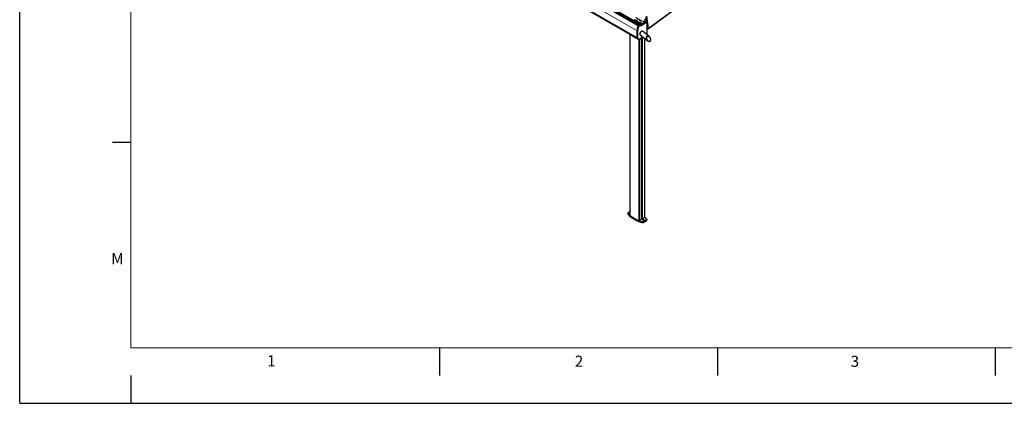
# Model space of a CAD drawing. Units: millimetres. Extents: x 0 to 841, y 0 to 594.
# Drawn here: x 0 to 177, y 0 to 69 of the extents above; entities that cross this region are included whole.
import ezdxf

# ---------------------------------------------------------------- set-up
doc = ezdxf.new("R2010")
doc.units = ezdxf.units.MM
doc.layers.add('LINIEN-DÜNN', color=7, linetype='Continuous')
doc.layers.add('VORLAGE_TEXT', color=7, linetype='Continuous')
doc.layers.add('LINIEN-NORMAL', color=7, linetype='Continuous', lineweight=15)
doc.styles.add('SLDTEXTSTYLE0', font='TXT', dxfattribs={"width": 0.605})

msp = doc.modelspace()

# ---------------------------------------------------------------- linework, layer by layer
at = {"color": 7, "linetype": 'Continuous', "lineweight": 30}
for p, q in [((113.0432369, 67.4635882), (209.0581276, 138.4741921)), ((111.2859999, 68.093017), (40.6084897, 108.8942752)), ((41.3779833, 108.7115644), (111.7365835, 68.0944091)), ((111.817937, 68.1412124), (41.4433345, 108.7676057)), ((40.4546773, 106.4754151), (111.1013192, 65.6919769)), ((110.5362884, 69.131208), (112.0138625, 68.2782226)), ((112.5978594, 69.286025), (112.2585233, 68.6867274)), ((112.7305141, 68.7042444), (112.634571, 69.4371849)), ((113.0398618, 67.4795986), (112.7499387, 69.6943935)), ((112.7541938, 69.6967847), (113.0454859, 67.4715047)), ((111.0236948, 69.017928), (111.0330818, 69.0366713)), ((111.0443839, 69.0311233), (111.0236948, 69.017928)), ((111.0386283, 68.9872494), (111.0236948, 69.017928)), ((111.0573988, 69.0247379), (111.0330818, 69.0366713)), ((111.0668768, 69.0052661), (111.0386283, 68.9872494)), ((111.0386283, 68.9872494), (111.0629453, 68.9753159)), ((111.0723323, 68.9940597), (111.0573988, 69.0247379)), ((111.0723323, 68.9940597), (111.0629453, 68.9753159)), ((111.323278, 68.0962023), (111.3091942, 68.0967701)), ((111.3441525, 68.0986931), (111.7036921, 68.084167)), ((111.369363, 67.9079482), (111.3659947, 67.912739)), ((111.3659947, 67.8927358), (111.369363, 67.9014157)), ((111.3696463, 67.9157409), (111.3675996, 67.9104615)), ((111.3816295, 67.8900502), (111.3680042, 67.8979159)), ((111.3708938, 67.9253654), (111.3776306, 67.9292545)), ((111.3776306, 67.8896544), (111.3708938, 67.8857654)), ((111.3812822, 67.9257244), (111.3745454, 67.9218354)), ((111.3825297, 67.9353489), (111.3858981, 67.9440288)), ((111.3858981, 67.8844256), (111.3825297, 67.8892164)), ((111.3845797, 67.9406297), (111.3861813, 67.9383513)), ((111.3901633, 67.9497156), (111.3999616, 67.9440591)), ((111.3956964, 67.9496852), (111.3990614, 67.9448924)), ((111.3990614, 67.89876), (111.3956964, 67.890082)), ((111.4039605, 67.9444544), (111.4106973, 67.9483435)), ((111.4106973, 67.9087434), (111.4039605, 67.9048544)), ((111.4155964, 67.9413735), (111.4122281, 67.9326936)), ((111.4122281, 67.9261612), (111.4155964, 67.9213703)), ((111.6883776, 68.6342148), (111.6977612, 68.6529601)), ((111.7090666, 68.6474101), (111.6883776, 68.6342148)), ((111.7033111, 68.6035362), (111.6883776, 68.6342148)), ((111.7220782, 68.6410266), (111.6977612, 68.6529601)), ((111.7315596, 68.621553), (111.7033111, 68.6035362)), ((111.7033111, 68.6035362), (111.7276281, 68.5916027)), ((111.7370117, 68.6103484), (111.7220782, 68.6410266)), ((111.7370117, 68.6103484), (111.7276281, 68.5916027)), ((112.5824876, 68.67586), (111.7992373, 68.128137)), ((111.8260359, 68.1271902), (112.6092862, 68.6749133)), ((112.2471605, 68.6454249), (112.255863, 68.4474549)), ((112.8202599, 68.643272), (112.7518842, 68.6931788)), ((112.755293, 68.5120583), (112.7519247, 68.5168492)), ((112.7519247, 68.4968465), (112.755293, 68.5055264)), ((112.7555763, 68.5198516), (112.7535262, 68.5145702)), ((112.7675594, 68.4941609), (112.7539342, 68.5020265)), ((112.7568238, 68.5294761), (112.7635606, 68.5333651)), ((112.7635606, 68.4937651), (112.7568238, 68.489876)), ((112.7672122, 68.5298351), (112.7604754, 68.525946)), ((112.7684597, 68.5394595), (112.7718247, 68.5481375)), ((112.7718247, 68.4885343), (112.7684597, 68.4933271)), ((112.7705064, 68.5447384), (112.7721079, 68.54246)), ((112.7760933, 68.5538257), (112.7858916, 68.5481693)), ((112.781623, 68.5537939), (112.7849914, 68.5490031)), ((112.7849914, 68.5028706), (112.781623, 68.4941907)), ((112.7898905, 68.5485651), (112.7966273, 68.5524541)), ((112.7966273, 68.5128541), (112.7898905, 68.508965)), ((112.8015231, 68.5454817), (112.7981581, 68.5368038)), ((112.7981581, 68.5302718), (112.8015231, 68.525479)), ((112.8202599, 68.643272), (112.8230078, 68.6411702)), ((112.8698279, 66.4549383), (112.8698279, 68.528952)), ((112.8698279, 67.639994), (112.9047559, 67.3731722)), ((112.8883388, 67.363904), (112.8698279, 67.3745901)), ((112.9019337, 67.3626599), (113.0374881, 67.4715963)), ((112.9047559, 67.3731722), (113.0398618, 67.4795986)), ((113.0307008, 67.4661415), (113.0333139, 67.464633)), ((109.771195, 66.4598442), (109.771195, 33.8650575)), ((111.0683536, 67.0863066), (111.0683536, 65.829983)), ((111.0824981, 65.8054906), (111.0824981, 67.0618142)), ((111.1876764, 65.5969105), (111.2650884, 65.5626564)), ((111.2650884, 65.5626564), (111.263153, 65.5635317)), ((111.4821514, 65.5818101), (112.1055707, 65.9417025)), ((111.4843329, 65.5902923), (112.1002535, 65.9458556)), ((111.8737495, 65.8050037), (111.49754, 65.5878225)), ((111.6076883, 66.330501), (113.0644317, 65.1929248)), ((111.8755062, 33.1458199), (111.8755062, 65.8074543)), ((111.9695746, 65.8631921), (111.9695746, 33.2331754)), ((112.1076848, 65.9400516), (112.0024424, 65.8792965)), ((113.1927537, 66.1077408), (112.0358733, 67.0111532)), ((112.4623623, 33.5070786), (112.4623623, 65.6630823)), ((111.9695746, 64.2304992), (111.8755096, 64.1761966)), ((111.9063139, 64.9502413), (111.8783722, 64.9145847)), ((111.8790432, 64.8772657), (111.8783722, 64.9145847)), ((111.9063139, 64.4276561), (111.8783722, 64.3919994)), ((111.8790432, 64.3546795), (111.8783722, 64.3919994)), ((111.8787734, 64.8922807), (111.9076592, 64.8756053)), ((111.8787734, 64.3696945), (111.9076592, 64.3530191)), ((111.9076592, 64.8756053), (111.8790432, 64.8772657)), ((111.9076592, 64.3530191), (111.8790432, 64.3546795)), ((111.8944015, 64.9350459), (111.9356009, 64.911262)), ((111.8944015, 64.4124597), (111.9356009, 64.3886758)), ((111.9349265, 64.948579), (111.9063139, 64.9502413)), ((111.9349265, 64.4259928), (111.9063139, 64.4276561)), ((111.9076592, 64.8756053), (111.9356009, 64.911262)), ((111.9076592, 64.3530191), (111.9356009, 64.3886758)), ((111.9267838, 34.9589248), (111.9267838, 64.2057962)), ((111.9349265, 64.948579), (111.9356009, 64.911262)), ((111.9349265, 64.4259928), (111.9356009, 64.3886758)), ((109.4197948, 34.2032926), (109.4230081, 34.0530183)), ((109.4509295, 33.9936055), (109.7749107, 33.6696606)), ((109.771195, 34.4575001), (109.4795692, 34.289148)), ((109.7749107, 33.6696606), (109.7817351, 33.6637004)), ((111.9695712, 34.9019843), (111.8755062, 34.8476818)), ((111.8755062, 34.6720148), (111.8904768, 34.7008258)), ((111.8755062, 34.6633797), (111.9121774, 34.6422099)), ((111.8755062, 34.6429454), (111.8800749, 34.6306121)), ((111.8868387, 34.1743668), (111.8755062, 34.1481777)), ((111.8755062, 34.1467685), (111.9158188, 34.1234965)), ((111.8832242, 34.1070901), (111.8755062, 34.1206346)), ((111.9621399, 34.9793331), (111.8755096, 34.9293225)), ((111.8800749, 34.6306121), (111.9121774, 34.6422099)), ((111.8832242, 34.1070901), (111.9158188, 34.1234965)), ((111.8868387, 34.1743668), (111.91943, 34.1907712)), ((111.9225826, 34.7124256), (111.8904768, 34.7008258)), ((111.8980228, 34.7035517), (111.9334295, 34.6831118)), ((111.9036367, 34.1828241), (111.9339218, 34.165341)), ((111.9334295, 34.6831118), (111.9121774, 34.6422099)), ((111.9158188, 34.1234965), (111.9339218, 34.165341)), ((111.91943, 34.1907712), (111.9339218, 34.165341)), ((111.9225826, 34.7124256), (111.9334295, 34.6831118)), ((111.9695746, 34.9750411), (111.9621399, 34.9793331)), ((111.3565335, 32.7545651), (111.3661835, 32.7508785)), ((111.3661835, 32.7508785), (111.9273334, 32.5638482)), ((111.8737495, 33.1433693), (111.49754, 32.9261881)), ((111.8755062, 33.2146017), (111.9695712, 33.2689043)), ((111.9939591, 33.2176621), (111.9713313, 33.2307248)), ((112.4330719, 33.4662592), (112.0024424, 33.2176621)), ((112.160837, 32.5818044), (112.7438122, 32.9183489)), ((112.7789694, 33.2136637), (112.4623589, 33.5302393)), ((112.8032696, 32.9977229), (112.8034753, 33.0016684)), ((112.8034753, 33.0016684), (112.8066886, 33.1519426))]:
    msp.add_line(p, q, dxfattribs=at)
at = {"color": 7, "linetype": 'Continuous', "lineweight": 0}
for p, q in [((113.0454859, 67.4715047), (209.0603732, 138.4821072)), ((111.1915741, 67.9821086), (40.4917834, 108.796229)), ((111.7562003, 68.1027951), (41.3759096, 108.7324721)), ((111.7400968, 68.0957608), (41.3759096, 108.7161415)), ((111.771127, 68.1105108), (41.3829836, 108.7447211)), ((111.8046928, 68.1319511), (41.4183363, 108.7651298)), ((111.0684008, 67.1026103), (40.37182, 107.9148777)), ((111.068357, 65.8463119), (40.37182, 106.658554)), ((112.0231584, 68.284722), (110.5452977, 69.1378728)), ((112.2471605, 68.6454249), (110.8353254, 69.4604599)), ((110.8456429, 69.5023658), (112.2585233, 68.6867274)), ((110.0205358, 68.9986266), (109.939371, 69.045482)), ((110.0477289, 69.015586), (109.9869734, 69.0506594)), ((110.1902426, 68.900657), (110.1090745, 68.9475143)), ((110.2174357, 68.9176163), (110.1566768, 68.9526917)), ((110.3599494, 68.8026873), (110.2787813, 68.8495447)), ((110.3871392, 68.8196486), (110.3263836, 68.854722)), ((110.5296528, 68.7047196), (110.4484847, 68.751577)), ((110.556846, 68.7216789), (110.4960905, 68.7567523)), ((110.6993596, 68.60675), (110.6181916, 68.6536073)), ((110.7265528, 68.6237093), (110.6657939, 68.6587846)), ((110.8690631, 68.5087822), (110.7878984, 68.5556376)), ((110.8962562, 68.5257416), (110.8355007, 68.560815)), ((111.0387699, 68.4108126), (110.9576018, 68.4576699)), ((111.065963, 68.4277719), (111.0052042, 68.4628473)), ((111.2084767, 68.3128429), (111.1273086, 68.3597003)), ((111.2356665, 68.3298042), (111.174911, 68.3648776)), ((111.2064874, 67.963509), (111.1891195, 67.9735353)), ((111.2040631, 67.9549182), (111.2832756, 67.9137115)), ((111.2827529, 67.9116884), (111.2832756, 67.9137115)), ((111.3781802, 68.2148752), (111.2970154, 68.2617306)), ((111.3148385, 68.0935117), (111.3091942, 68.0967701)), ((111.3441525, 68.0986931), (111.4143051, 68.048188)), ((111.4053733, 68.2318345), (111.3446178, 68.2669079)), ((111.365236, 67.8890315), (111.3708938, 67.8857654)), ((111.3671478, 67.895706), (111.3776306, 67.8896544)), ((111.3696463, 67.9157409), (111.3990614, 67.89876)), ((111.3701183, 67.9048479), (111.3956964, 67.890082)), ((111.3745454, 67.9218354), (111.4039605, 67.9048544)), ((111.3812822, 67.9257244), (111.4106973, 67.9087434)), ((111.3850518, 67.9418497), (111.4122281, 67.9261612)), ((111.3861813, 67.9383513), (111.4155964, 67.9213703)), ((111.3874862, 67.9469768), (111.4122281, 67.9326936)), ((111.3904129, 67.9498851), (111.3990614, 67.9448924)), ((111.3936261, 67.9508804), (111.3956964, 67.9496852)), ((111.4071098, 67.9462728), (111.4155964, 67.9413735)), ((111.4143051, 68.048188), (111.4156605, 68.0481343)), ((111.4156605, 68.0481343), (111.7738447, 68.0336619)), ((111.7863774, 67.9823941), (111.4281899, 67.9968646)), ((111.547887, 68.1169056), (111.4667189, 68.1637629)), ((111.5750801, 68.1338649), (111.5143212, 68.1689402)), ((111.7036921, 68.084167), (111.7738447, 68.0336619)), ((111.814363, 68.1194051), (111.7992373, 68.128137)), ((111.8260359, 68.1271902), (111.899884, 68.0779852)), ((111.899884, 68.0779852), (112.6831309, 68.6257063)), ((112.7119121, 68.5801523), (111.9286652, 68.0324311)), ((112.5979066, 68.6669588), (112.5824876, 68.67586)), ((112.6092862, 68.6749133), (112.6831309, 68.6257063)), ((112.751166, 68.4931422), (112.7568238, 68.489876)), ((112.7530778, 68.4998166), (112.7635606, 68.4937651)), ((112.7555763, 68.5198516), (112.7849914, 68.5028706)), ((112.7560449, 68.5089566), (112.781623, 68.4941907)), ((112.7604754, 68.525946), (112.7898905, 68.508965)), ((112.7672122, 68.5298351), (112.7966273, 68.5128541)), ((112.7709818, 68.5459604), (112.7981581, 68.5302718)), ((112.7721079, 68.54246), (112.8015231, 68.525479)), ((112.7734162, 68.551087), (112.7981581, 68.5368038)), ((112.7763429, 68.5539958), (112.7849914, 68.5490031)), ((112.7795528, 68.5549891), (112.781623, 68.5537939)), ((112.7930364, 68.550381), (112.8015231, 68.5454817)), ((112.8581145, 66.4386113), (112.8581145, 68.512625)), ((109.7913243, 33.830317), (109.7913243, 66.4482198)), ((111.0825419, 67.0781159), (111.0683536, 67.0863066)), ((111.0824947, 65.8218195), (111.0683536, 65.829983)), ((111.0824981, 67.0618142), (111.1620747, 67.0232683)), ((111.0824981, 65.8054906), (111.1620747, 65.7669447)), ((111.1620747, 65.7669447), (111.1620747, 67.0232683)), ((111.2160733, 67.0246289), (111.2160733, 65.7683053)), ((111.3666522, 32.9208996), (111.3666522, 65.5494805)), ((111.4833955, 65.5845562), (112.104077, 65.942868)), ((111.4833955, 65.5845562), (111.4833955, 65.5897969)), ((111.4926207, 65.608605), (112.0902933, 65.9536341)), ((111.49754, 32.9261881), (111.49754, 65.5878225)), ((111.8737495, 33.1433693), (111.8737495, 65.8050037)), ((111.9713313, 33.2307248), (111.9713313, 65.8642048)), ((111.9939591, 33.2176621), (111.9939591, 65.8772679)), ((112.0024424, 33.2176621), (112.0024424, 65.8792965)), ((112.4330719, 33.4662592), (112.4330719, 65.6859549)), ((109.7705409, 33.8230753), (109.4465597, 34.1470202)), ((109.4465597, 34.1470202), (109.4493414, 33.9976491)), ((109.4493414, 33.9976491), (109.7733226, 33.6737042)), ((109.4517556, 34.1537344), (109.7757367, 33.8297895)), ((109.7711916, 34.4554701), (109.4825666, 34.2888505)), ((109.7705409, 33.8230753), (109.7733226, 33.6737042)), ((109.7772675, 33.8172067), (109.7798334, 33.6680224)), ((111.3525717, 32.9078029), (111.3545071, 32.7589826)), ((111.9238874, 32.7168894), (111.3627409, 32.9039178)), ((111.3627409, 32.9039178), (111.3643459, 32.755226)), ((111.3643459, 32.755226), (111.9254958, 32.5681956)), ((111.3657384, 32.911901), (111.9268883, 32.7248707)), ((111.9238874, 32.7168894), (111.9254958, 32.5681956)), ((112.1609382, 32.7426595), (112.7439134, 33.0792039)), ((112.1629073, 32.5862394), (112.7458825, 32.9227838)), ((112.1651798, 32.7352271), (112.1629073, 32.5862394)), ((112.748155, 33.0717715), (112.1651798, 32.7352271)), ((112.7747278, 33.214318), (112.4623589, 33.5266503)), ((112.748155, 33.0717715), (112.7458825, 32.9227838))]:
    msp.add_line(p, q, dxfattribs=at)
at = {"color": 7, "linetype": 'Continuous', "lineweight": 30, "flags": 128}
for points in [[(109.6153157, 69.0574856), (109.6207645, 69.0618924), (109.6302998, 69.0745094), (109.6329702, 69.0881892), (109.6285363, 69.1017152), (109.6173927, 69.1138865), (109.6005306, 69.1236208), (109.5794471, 69.1300538), (109.5560168, 69.1326134), (109.5323202, 69.1310718), (109.5104645, 69.1255672), (109.5028275, 69.1224237)], [(109.6278553, 69.0701319), (109.6237552, 69.0753834), (109.6095939, 69.0864588)], [(109.9207219, 69.0048219), (109.9399072, 68.9966468), (109.9624169, 68.9920998), (109.9862485, 68.991586), (110.0092809, 68.9951499), (110.0294743, 69.0024745), (110.0450281, 69.0129095), (110.0545634, 69.0255265), (110.0572339, 69.0392063), (110.0528, 69.0527323), (110.0416564, 69.0649036), (110.0247943, 69.0746379), (110.0037107, 69.081071), (109.9802805, 69.0836306), (109.9565838, 69.082089), (109.9347281, 69.0765843), (109.9166522, 69.0676053), (109.9039643, 69.0559479), (109.897794, 69.0426496), (109.8986842, 69.028892), (109.9065572, 69.0158993), (109.9207219, 69.0048219)], [(109.7850225, 68.9595159), (109.7904679, 68.9639247), (109.8000032, 68.9765417), (109.8026736, 68.9902215), (109.7982398, 69.0037475), (109.7870962, 69.0159188), (109.7702341, 69.0256531), (109.7491505, 69.0320861), (109.7257202, 69.0346457), (109.7020236, 69.0331041), (109.6801679, 69.0275995), (109.6725343, 69.024454)], [(109.7975621, 68.9721622), (109.793462, 68.9774138), (109.7793007, 68.9884892)], [(109.9547294, 68.8615463), (109.9601747, 68.865955), (109.96971, 68.878572), (109.9723805, 68.8922518), (109.9679466, 68.9057778), (109.956803, 68.9179491), (109.9399409, 68.9276834), (109.9188573, 68.9341165), (109.8954271, 68.9366761), (109.8717304, 68.9351345), (109.8498747, 68.9296299), (109.8422377, 68.9264863)], [(110.0521189, 69.021149), (110.0416564, 69.0322419), (110.0247943, 69.0419762), (110.0037107, 69.0484093), (109.9802805, 69.0509689), (109.9565838, 69.0494273), (109.9347281, 69.0439227), (109.9166522, 69.0349436), (109.9039643, 69.0232862), (109.9024571, 69.021147)], [(109.9672655, 68.8741945), (109.9631688, 68.8794441), (109.9490041, 68.8905215)], [(110.1244328, 68.7635786), (110.1298815, 68.7679854), (110.1394168, 68.7806024), (110.1420839, 68.7942841), (110.13765, 68.8078101), (110.1265098, 68.8199794), (110.1096477, 68.8297137), (110.0885641, 68.8361468), (110.0651339, 68.8387064), (110.0414372, 68.8371648), (110.0195816, 68.8316602), (110.0119445, 68.8285167)], [(110.0904253, 68.9068542), (110.1096106, 68.8986791), (110.1321204, 68.8941321), (110.1559519, 68.8936182), (110.1789877, 68.8971803), (110.1991811, 68.9045048), (110.2147349, 68.9149399), (110.2242703, 68.9275569), (110.2269407, 68.9412367), (110.2225068, 68.9547627), (110.2113632, 68.9669339), (110.1945011, 68.9766682), (110.1734176, 68.9831013), (110.1499873, 68.9856609), (110.1262906, 68.9841193), (110.104435, 68.9786147), (110.086359, 68.9696356), (110.0736711, 68.9579782), (110.0674975, 68.9446819), (110.0683876, 68.9309243), (110.076264, 68.9179296), (110.0904253, 68.9068542)], [(110.2218257, 68.9231793), (110.2113632, 68.9342722), (110.1945011, 68.9440065), (110.1734176, 68.9504396), (110.1499873, 68.9529992), (110.1262906, 68.9514576), (110.104435, 68.945953), (110.086359, 68.9369739), (110.0736711, 68.9253165), (110.0721606, 68.9231793)], [(110.1369723, 68.7762248), (110.1328723, 68.7814764), (110.1187109, 68.7925518)], [(110.2941396, 68.6656089), (110.299585, 68.6700177), (110.3091203, 68.6826347), (110.3117907, 68.6963145), (110.3073569, 68.7098405), (110.2962132, 68.7220117), (110.2793511, 68.731746), (110.2582676, 68.7381791), (110.2348373, 68.7407387), (110.2111407, 68.7391971), (110.189285, 68.7336925), (110.1816514, 68.730547)], [(110.2601322, 68.8088846), (110.2793174, 68.8007094), (110.3018272, 68.7961625), (110.3256587, 68.7956486), (110.3486911, 68.7992126), (110.3688845, 68.8065371), (110.3844384, 68.8169722), (110.3939737, 68.8295892), (110.3966441, 68.8432689), (110.3922103, 68.856795), (110.3810666, 68.8689662), (110.3642045, 68.8787005), (110.3431244, 68.8851316), (110.3196941, 68.8876912), (110.2959941, 68.8861516), (110.2741384, 68.880647), (110.2560658, 68.871666), (110.2433746, 68.8600105), (110.2372043, 68.8467122), (110.2380944, 68.8329546), (110.2459708, 68.81996), (110.2601322, 68.8088846)], [(110.3915325, 68.8252097), (110.3810666, 68.8363045), (110.3642045, 68.8460388), (110.3431244, 68.8524699), (110.3196941, 68.8550296), (110.2959941, 68.8534899), (110.2741384, 68.8479853), (110.2560658, 68.8390043), (110.2433746, 68.8273488), (110.2418674, 68.8252097)], [(110.3066791, 68.6782552), (110.3025791, 68.6835067), (110.2884178, 68.6945821)], [(110.4638464, 68.5676393), (110.4692918, 68.572048), (110.4788271, 68.584665), (110.4814975, 68.5983448), (110.4770637, 68.6118708), (110.4659201, 68.6240421), (110.4490579, 68.6337764), (110.4279744, 68.6402094), (110.4045441, 68.642769), (110.3808475, 68.6412274), (110.3589918, 68.6357228), (110.3513548, 68.6325793)], [(110.429839, 68.7109149), (110.4490242, 68.7027397), (110.471534, 68.6981928), (110.4953655, 68.6976789), (110.5183979, 68.7012429), (110.5385913, 68.7085675), (110.5541452, 68.7190025), (110.5636805, 68.7316195), (110.5663509, 68.7452993), (110.5619171, 68.7588253), (110.5507735, 68.7709966), (110.5339113, 68.7807309), (110.5128278, 68.7871639), (110.4893975, 68.7897235), (110.4657009, 68.7881819), (110.4438452, 68.7826773), (110.4257693, 68.7736983), (110.4130814, 68.7620409), (110.4069111, 68.7487426), (110.4078012, 68.7349849), (110.4156743, 68.7219923), (110.429839, 68.7109149)], [(110.561236, 68.7272419), (110.5507735, 68.7383349), (110.5339113, 68.7480692), (110.5128278, 68.7545022), (110.4893975, 68.7570618), (110.4657009, 68.7555202), (110.4438452, 68.7500156), (110.4257693, 68.7410366), (110.4130814, 68.7293792), (110.4115742, 68.72724)], [(110.4763826, 68.5802875), (110.4722859, 68.5855371), (110.4581212, 68.5966144)], [(110.6335499, 68.4696715), (110.6389986, 68.4740783), (110.6485339, 68.4866954), (110.651201, 68.5003771), (110.6467671, 68.5139031), (110.6356269, 68.5260724), (110.6187648, 68.5358067), (110.5976812, 68.5422398), (110.5742509, 68.5447994), (110.5505543, 68.5432578), (110.5286953, 68.5377551), (110.5210616, 68.5346096)], [(110.5995424, 68.6129472), (110.6187277, 68.604772), (110.6412375, 68.6002251), (110.665069, 68.5997112), (110.6881047, 68.6032733), (110.7082981, 68.6105978), (110.723852, 68.6210328), (110.7333873, 68.6336498), (110.7360577, 68.6473296), (110.7316239, 68.6608556), (110.7204803, 68.6730269), (110.7036182, 68.6827612), (110.6825346, 68.6891943), (110.6591043, 68.6917539), (110.6354077, 68.6902123), (110.613552, 68.6847077), (110.5954761, 68.6757286), (110.5827882, 68.6640712), (110.5766145, 68.6507749), (110.5775047, 68.6370172), (110.5853811, 68.6240226), (110.5995424, 68.6129472)], [(110.7309428, 68.6292723), (110.7204803, 68.6403652), (110.7036182, 68.6500995), (110.6825346, 68.6565326), (110.6591043, 68.6590922), (110.6354077, 68.6575506), (110.613552, 68.652046), (110.5954761, 68.6430669), (110.5827882, 68.6314095), (110.5812777, 68.6292723)], [(110.6460894, 68.4823178), (110.6419894, 68.4875694), (110.627828, 68.4986448)], [(110.8032567, 68.3717019), (110.8087021, 68.3761106), (110.8182374, 68.3887276), (110.8209078, 68.4024074), (110.8164739, 68.4159334), (110.8053303, 68.4281047), (110.7884682, 68.437839), (110.7673847, 68.4442721), (110.7439544, 68.4468317), (110.7202577, 68.4452901), (110.6984021, 68.4397855), (110.6907684, 68.43664)], [(110.7692492, 68.5149775), (110.7884345, 68.5068024), (110.8109443, 68.5022554), (110.8347758, 68.5017416), (110.8578082, 68.5053055), (110.8780016, 68.5126301), (110.8935555, 68.5230651), (110.9030908, 68.5356821), (110.9057612, 68.5493619), (110.9013273, 68.5628879), (110.8901837, 68.5750592), (110.8733216, 68.5847935), (110.8522381, 68.5912266), (110.8288078, 68.5937862), (110.8051111, 68.5922446), (110.7832555, 68.5867399), (110.7651829, 68.5777589), (110.7524916, 68.5661035), (110.7463213, 68.5528052), (110.7472115, 68.5390476), (110.7550879, 68.526053), (110.7692492, 68.5149775)], [(110.9006496, 68.5313026), (110.8901837, 68.5423975), (110.8733216, 68.5521318), (110.8522381, 68.5585649), (110.8288078, 68.5611245), (110.8051111, 68.5595829), (110.7832555, 68.5540783), (110.7651829, 68.5450972), (110.7524916, 68.5334418), (110.7509845, 68.5313026)], [(110.8157962, 68.3843481), (110.8116962, 68.3895997), (110.7975348, 68.4006751)], [(110.9729601, 68.2737342), (110.9784089, 68.278141), (110.9879442, 68.290758), (110.9906146, 68.3044378), (110.9861807, 68.3179638), (110.9750371, 68.330135), (110.958175, 68.3398693), (110.9370915, 68.3463024), (110.9136612, 68.348862), (110.8899646, 68.3473204), (110.8681089, 68.3418158), (110.8604719, 68.3386723)], [(110.938956, 68.4170079), (110.9581413, 68.4088327), (110.9806477, 68.4042877), (111.0044792, 68.4037738), (111.027515, 68.4073359), (111.0477084, 68.4146604), (111.0632623, 68.4250955), (111.0727976, 68.4377125), (111.075468, 68.4513923), (111.0710342, 68.4649183), (111.0598905, 68.4770895), (111.0430284, 68.4868238), (111.0219449, 68.4932569), (110.9985146, 68.4958165), (110.974818, 68.4942749), (110.9529623, 68.4887703), (110.9348863, 68.4797912), (110.9221985, 68.4681338), (110.9160282, 68.4548356), (110.9169183, 68.4410779), (110.9247913, 68.4280852), (110.938956, 68.4170079)], [(111.0703531, 68.4333349), (111.0598905, 68.4444278), (111.0430284, 68.4541621), (111.0219449, 68.4605952), (110.9985146, 68.4631548), (110.974818, 68.4616132), (110.9529623, 68.4561086), (110.9348863, 68.4471295), (110.9221985, 68.4354721), (110.9206913, 68.433333)], [(110.9854997, 68.2863804), (110.9813996, 68.291632), (110.9672383, 68.3027074)], [(111.0498663, 68.9662902), (111.0632522, 68.9615029), (111.0743216, 68.9634873), (111.0813854, 68.9719434), (111.083368, 68.9855839), (111.0799693, 69.002331), (111.0717051, 69.0196357), (111.0598332, 69.0348639), (111.0461641, 69.0456951), (111.0327749, 69.0504843), (111.0217055, 69.0484999), (111.0146417, 69.0400438), (111.0126591, 69.0264033), (111.0160578, 69.0096563), (111.024322, 68.9923515), (111.0361939, 68.9771233), (111.0498663, 68.9662902)], [(111.0690988, 68.9626784), (111.0780069, 68.9681006), (111.0823497, 68.9792927), (111.081463, 68.9945468), (111.0754882, 69.0115452), (111.0653258, 69.0276997), (111.05253, 69.0405469), (111.0390464, 69.0481356), (111.0269249, 69.0493069), (111.0180202, 69.0438866), (111.0136774, 69.0326945), (111.0145641, 69.0174404), (111.0205389, 69.000442), (111.0307013, 68.9842875), (111.0434971, 68.9714403), (111.0569807, 68.9638516), (111.0690988, 68.9626784)], [(111.1426669, 68.1757645), (111.1481157, 68.1801713), (111.1576476, 68.1927903), (111.160318, 68.2064701), (111.1558842, 68.2199961), (111.1447406, 68.2321673), (111.1278785, 68.2419016), (111.1067983, 68.2483328), (111.083368, 68.2508924), (111.059668, 68.2493527), (111.0378123, 68.2438481), (111.0301787, 68.2407026)], [(111.1086595, 68.3190402), (111.1278447, 68.310865), (111.1503545, 68.3063181), (111.174186, 68.3058042), (111.1972218, 68.3093662), (111.2174118, 68.3166927), (111.2329691, 68.3271258), (111.2425044, 68.3397428), (111.2451748, 68.3534226), (111.240741, 68.3669486), (111.2295973, 68.3791199), (111.2127352, 68.3888542), (111.1916517, 68.3952872), (111.1682214, 68.3978468), (111.1445248, 68.3963052), (111.1226691, 68.3908006), (111.1045932, 68.3818216), (111.0919053, 68.3701642), (111.0857316, 68.3568678), (111.0866217, 68.3431102), (111.0944981, 68.3301156), (111.1086595, 68.3190402)], [(111.2400599, 68.3353653), (111.2295973, 68.3464582), (111.2127352, 68.3561925), (111.1916517, 68.3626255), (111.1682214, 68.3651852), (111.1445248, 68.3636435), (111.1226691, 68.3581389), (111.1045932, 68.3491599), (111.0919053, 68.3375025), (111.0903947, 68.3353653)], [(111.1552065, 68.1884108), (111.1511064, 68.1936623), (111.1369451, 68.2047377)], [(111.3091942, 68.0967701), (111.2922714, 68.0948853), (111.2742764, 68.0880192), (111.2560453, 68.076492), (111.2384212, 68.0608367), (111.2222233, 68.0417796), (111.2081935, 68.0201979), (111.1969858, 67.9970936), (111.1891195, 67.9735353)], [(111.3284132, 68.09739), (111.3300249, 68.1085004), (111.325591, 68.1220264), (111.3144474, 68.1341977), (111.2975853, 68.143932), (111.2765017, 68.150365), (111.2530715, 68.1529246), (111.2293748, 68.151383), (111.2075191, 68.1458784), (111.1998821, 68.1427349)], [(111.2040631, 67.9549182), (111.213241, 67.9824035), (111.2263166, 68.0093584), (111.2426831, 68.0345356), (111.2615817, 68.0567695), (111.2821427, 68.0750338), (111.3034116, 68.0884822), (111.3244042, 68.0964912), (111.3441525, 68.0986931)], [(111.2783663, 68.2210705), (111.2975516, 68.2128953), (111.3200613, 68.2083484), (111.3438929, 68.2078345), (111.3669253, 68.2113985), (111.3871187, 68.2187231), (111.4026725, 68.2291581), (111.4122078, 68.2417751), (111.4148783, 68.2554549), (111.4104444, 68.2689809), (111.3993008, 68.2811522), (111.3824387, 68.2908865), (111.3613551, 68.2973195), (111.3379249, 68.2998791), (111.3142282, 68.2983375), (111.2923725, 68.2928329), (111.2742966, 68.2838539), (111.2616087, 68.2721965), (111.2554384, 68.2588982), (111.2563286, 68.2451405), (111.264205, 68.2321459), (111.2783663, 68.2210705)], [(111.4097667, 68.2373956), (111.3993008, 68.2484905), (111.3824387, 68.2582248), (111.3613551, 68.2646578), (111.3379249, 68.2672174), (111.3142282, 68.2656758), (111.2923725, 68.2601712), (111.2742966, 68.2511922), (111.2616087, 68.2395348), (111.2601015, 68.2373956)], [(111.3351634, 67.9013679), (111.3320513, 67.8789734), (111.3340237, 67.8593277), (111.3409291, 67.8439839), (111.3522143, 67.8341502), (111.3669961, 67.8306066), (111.3841043, 67.8336322), (111.402187, 67.8429868), (111.4198179, 67.857933), (111.435601, 67.8772884), (111.4482957, 67.8995278), (111.4568936, 67.9228913), (111.4607205, 67.9455374), (111.459473, 67.9656766), (111.4532488, 67.9817182), (111.4425401, 67.9923958), (111.4281899, 67.9968646)], [(111.42615, 67.9374644), (111.4234594, 67.951535), (111.4157954, 67.9603556), (111.4043247, 67.9625838), (111.3907972, 67.9578826), (111.3772664, 67.9469634), (111.3657957, 67.9314915), (111.3581317, 67.9138222), (111.3554411, 67.896645), (111.3581317, 67.8825743), (111.3657957, 67.8737532), (111.3772664, 67.871525), (111.3907972, 67.8762286), (111.4043247, 67.8871454), (111.4157954, 67.9026174), (111.4234594, 67.9202872), (111.42615, 67.9374644)], [(111.3708938, 67.8857654), (111.3694305, 67.885143), (111.3680683, 67.8850093), (111.3668949, 67.8853701), (111.3659947, 67.8862034), (111.3654316, 67.8874537), (111.3652394, 67.8890336), (111.3654316, 67.8908353), (111.3659947, 67.8927358)], [(111.3858981, 67.9440288), (111.386795, 67.9458996), (111.3879683, 67.9476151), (111.3893305, 67.9490541), (111.3907972, 67.9501232), (111.3922606, 67.9507456), (111.3936228, 67.9508793), (111.3947961, 67.9505186), (111.3956964, 67.9496852)], [(111.3956964, 67.890082), (111.3947961, 67.8882093), (111.3936228, 67.8864938), (111.3922606, 67.8850552), (111.3907972, 67.8839876), (111.3893305, 67.8833637), (111.3879683, 67.8832295), (111.386795, 67.8835903), (111.3858981, 67.8844256)], [(111.4106973, 67.9483435), (111.4121606, 67.9489658), (111.4135262, 67.9491015), (111.4146962, 67.9487388), (111.4155964, 67.9479055), (111.4161595, 67.9466551), (111.4163517, 67.9450758), (111.4161595, 67.943274), (111.4155964, 67.9413735)], [(111.4480697, 68.1231028), (111.4672584, 68.1149257), (111.4897648, 68.1103807), (111.5135963, 68.1098668), (111.5366321, 68.1134289), (111.5568255, 68.1207534), (111.5723793, 68.1311884), (111.5819147, 68.1438054), (111.5845851, 68.1574852), (111.5801512, 68.1710112), (111.5690076, 68.1831825), (111.5521455, 68.1929168), (111.5310619, 68.1993499), (111.5076317, 68.2019095), (111.483935, 68.2003679), (111.4620794, 68.1948633), (111.4440034, 68.1858842), (111.4313155, 68.1742268), (111.4251419, 68.1609305), (111.4260354, 68.1471709), (111.4339084, 68.1341782), (111.4480697, 68.1231028)], [(111.5794701, 68.1394279), (111.5690076, 68.1505208), (111.5521455, 68.1602551), (111.5310619, 68.1666882), (111.5076317, 68.1692478), (111.483935, 68.1677062), (111.4620794, 68.1622016), (111.4440034, 68.1532225), (111.4313155, 68.1415651), (111.4298084, 68.1394259)], [(111.7145457, 68.582579), (111.7279349, 68.5777897), (111.739001, 68.579776), (111.7460648, 68.5882322), (111.7480508, 68.6018707), (111.7446487, 68.6186197), (111.7363845, 68.6359245), (111.724516, 68.6511507), (111.7108435, 68.6619838), (111.6974543, 68.6667731), (111.6863849, 68.6647887), (111.6793211, 68.6563325), (111.6773385, 68.6426921), (111.6807372, 68.625945), (111.6890014, 68.6086402), (111.7008733, 68.5934121), (111.7145457, 68.582579)], [(111.7337782, 68.5789671), (111.7426863, 68.5843894), (111.7470325, 68.5955795), (111.7461424, 68.6108356), (111.7401676, 68.627834), (111.7300086, 68.6439865), (111.7172094, 68.6568356), (111.7037258, 68.6644244), (111.6916077, 68.6655937), (111.6826996, 68.6601754), (111.6783568, 68.6489833), (111.6792435, 68.6337292), (111.6852216, 68.6167288), (111.6953807, 68.6005762), (111.7081799, 68.5877271), (111.7216601, 68.5801403), (111.7337782, 68.5789671)], [(112.6092862, 68.6749133), (112.6403164, 68.6932622), (112.6708779, 68.7046982), (112.6999188, 68.708829), (112.7264309, 68.7055092), (112.7495004, 68.6948561), (112.7518842, 68.6931788)], [(112.8141536, 68.6009723), (112.7969645, 68.598793), (112.7785783, 68.5899792), (112.7605024, 68.5752525), (112.7442236, 68.5558246), (112.7310738, 68.5332855), (112.7221319, 68.509485), (112.7181296, 68.4863736), (112.7193974, 68.465848), (112.7258307, 68.4495908), (112.7369035, 68.4389369), (112.7517021, 68.4347558), (112.7690194, 68.437395), (112.7874325, 68.4466361), (112.8054309, 68.461721), (112.8215411, 68.4814137), (112.8344381, 68.5040979), (112.8430664, 68.527914), (112.846718, 68.5509081), (112.8450928, 68.5711953)], [(112.81208, 68.541575), (112.8093894, 68.5556452), (112.8017254, 68.5644663), (112.7902547, 68.5666945), (112.7767239, 68.5619913), (112.7631964, 68.5510741), (112.7517257, 68.5356021), (112.7440617, 68.5179323), (112.7413711, 68.5007556), (112.7440617, 68.486685), (112.7517257, 68.4778639), (112.7631964, 68.4756357), (112.7767239, 68.4803369), (112.7902547, 68.4912561), (112.8017254, 68.506728), (112.8093894, 68.5243978), (112.81208, 68.541575)], [(112.7568238, 68.489876), (112.7553605, 68.4892537), (112.7539949, 68.489118), (112.7528249, 68.4894807), (112.7519247, 68.490314), (112.7513616, 68.4915644), (112.7511694, 68.4931442), (112.7513616, 68.494946), (112.7519247, 68.4968465)], [(112.7718247, 68.5481375), (112.772725, 68.5500102), (112.7738983, 68.5517257), (112.7752605, 68.5531648), (112.7767239, 68.5542319), (112.7781906, 68.5548562), (112.7795528, 68.55499), (112.7807261, 68.5546292), (112.781623, 68.5537939)], [(112.781623, 68.4941907), (112.7807261, 68.4923199), (112.7795528, 68.4906044), (112.7781906, 68.4891654), (112.7767239, 68.4880963), (112.7752605, 68.4874739), (112.7738983, 68.4873402), (112.772725, 68.4877009), (112.7718247, 68.4885343)], [(112.7966273, 68.5524541), (112.7980906, 68.5530765), (112.7994528, 68.5532102), (112.8006262, 68.5528494), (112.8015231, 68.5520142), (112.8020895, 68.5507658), (112.8022817, 68.5491859), (112.8020895, 68.5473847), (112.8015231, 68.5454817)], [(113.0333139, 67.464633), (113.0360349, 67.4633304), (113.0385738, 67.4626522), (113.0408396, 67.4626325), (113.0427379, 67.4632635), (113.0441945, 67.4645271), (113.0451656, 67.4663728), (113.0455971, 67.468729), (113.0454859, 67.4715047)], [(111.1876764, 65.5969105), (111.1736263, 65.6040497), (111.1467906, 65.6238914), (111.124183, 65.6499157), (111.1061813, 65.6816728), (111.0930989, 65.7186221), (111.0851618, 65.7601332), (111.0824981, 65.8054906)], [(111.8755096, 64.9367267), (111.8841008, 64.9485448), (111.8990714, 64.9631219), (111.9148984, 64.9722586), (111.9298689, 64.9749662), (111.9423612, 64.9709507), (111.9510199, 64.9606475), (111.9549041, 64.9451712), (111.9535959, 64.9261999), (111.9472402, 64.9057924), (111.936518, 64.8861552), (111.9225994, 64.8694209), (111.9069849, 64.8573981), (111.9069849, 64.8573981)], [(111.9479921, 64.9105425), (111.9530969, 64.9302765), (111.9532014, 64.9481276), (111.9483023, 64.9621673), (111.9389221, 64.9708674), (111.9260824, 64.9732904), (111.9111759, 64.9691724), (111.8958109, 64.9589561), (111.8816597, 64.943753), (111.8755096, 64.9347507)], [(111.8755096, 64.8547544), (111.8811134, 64.8529482), (111.8951804, 64.8538084), (111.9105252, 64.8610743), (111.925489, 64.8739606), (111.9384433, 64.8910667), (111.9479921, 64.9105425)], [(111.8755096, 64.4141405), (111.8841008, 64.4259586), (111.8990714, 64.4405357), (111.9148984, 64.4496724), (111.9298689, 64.45238), (111.9423612, 64.4483645), (111.9510199, 64.4380613), (111.9549041, 64.422585), (111.9535959, 64.4036137), (111.9472402, 64.3832062), (111.936518, 64.363569), (111.9225994, 64.3468347), (111.9069849, 64.3348119), (111.9069849, 64.3348119)], [(111.9479921, 64.3879562), (111.9530969, 64.4076903), (111.9532014, 64.4255423), (111.9483023, 64.4395811), (111.9389221, 64.4482821), (111.9260824, 64.4507042), (111.9111759, 64.4465862), (111.8958109, 64.4363699), (111.8816597, 64.4211668), (111.8755096, 64.4121645)], [(111.8755096, 64.3321682), (111.8811134, 64.330362), (111.8951804, 64.3312222), (111.9105252, 64.3384881), (111.925489, 64.3513744), (111.9384433, 64.3684805), (111.9479921, 64.3879562)], [(109.4465597, 34.1470202), (109.4325906, 34.1640693), (109.4236217, 34.1822065), (109.4198858, 34.2009432), (109.4214908, 34.2197812), (109.428386, 34.2382162), (109.4403928, 34.2557558), (109.4571909, 34.2719348), (109.478325, 34.2863154)], [(111.8755062, 34.6083791), (111.8826847, 34.6070254), (111.8976552, 34.6097339), (111.9134822, 34.6188706), (111.9284528, 34.6334467), (111.9409451, 34.6518836), (111.9496038, 34.6721838), (111.953488, 34.6921458), (111.9521798, 34.7096086), (111.945824, 34.7226779), (111.9351019, 34.7299327), (111.9211833, 34.7305998), (111.9055687, 34.7245915), (111.9055687, 34.7245915)], [(111.8755062, 34.611532), (111.8793804, 34.6111131), (111.8939901, 34.6139015), (111.909399, 34.6229409), (111.9239313, 34.6372406), (111.9360122, 34.6552531), (111.9443371, 34.6750297), (111.9479988, 34.6944232), (111.9466063, 34.711339), (111.9403045, 34.7239372), (111.9317773, 34.7301385)], [(111.8755062, 34.0889449), (111.8869634, 34.0892008), (111.9022071, 34.0953998), (111.917353, 34.1074023), (111.9307624, 34.1239039), (111.9409822, 34.1431158), (111.9469064, 34.1629627), (111.9478909, 34.1812858), (111.943828, 34.1961031), (111.9351592, 34.2058087), (111.9290057, 34.2084939)], [(111.8755062, 34.0857919), (111.8826847, 34.0844382), (111.8976552, 34.0871467), (111.9134822, 34.0962834), (111.9284528, 34.1108595), (111.9409451, 34.1293003), (111.9496038, 34.1496005), (111.953488, 34.1695586), (111.9521798, 34.1870214), (111.945824, 34.2000908), (111.9351019, 34.2073494), (111.9211833, 34.2080126), (111.9055687, 34.2020082), (111.9055687, 34.2020082)], [(112.2648554, 33.0834083), (112.2820783, 33.0705888), (112.2932422, 33.0557003), (112.2976356, 33.0396789), (112.2949921, 33.0235271), (112.2854703, 33.0082629), (112.269677, 32.994844), (112.2486002, 32.984117), (112.2235583, 32.9767535), (112.1961358, 32.9732129), (112.1680492, 32.9737228), (112.1410617, 32.9782503), (112.1168728, 32.9865072), (112.0970031, 32.9979778), (112.0826968, 33.0119437), (112.0748574, 33.0275213), (112.073974, 33.0437354), (112.0801039, 33.0595679), (112.0928626, 33.0740224), (112.1114443, 33.0861898), (112.1346857, 33.095309), (112.1611304, 33.1008039), (112.1891058, 33.1023319), (112.216862, 33.0997937), (112.2426491, 33.0933509), (112.2648554, 33.0834083)], [(112.2634427, 33.0808757), (112.2406395, 33.0909759), (112.2140803, 33.0973272), (112.1855856, 33.0994936), (112.1570843, 33.0973272), (112.1305284, 33.0909778), (112.1077252, 33.0808737), (112.0902259, 33.0677117), (112.0792239, 33.0523794), (112.0754745, 33.0359278), (112.0792239, 33.0194762), (112.0902259, 33.0041439), (112.1077219, 32.9909799), (112.1305284, 32.9808778), (112.1570843, 32.9745284), (112.1855856, 32.972362), (112.2140803, 32.9745284), (112.2406395, 32.9808797), (112.2634427, 32.9909799), (112.2809421, 33.0041459), (112.2919407, 33.0194762), (112.2956968, 33.0359278), (112.2919407, 33.0523794), (112.2809421, 33.0677097), (112.2634427, 33.0808757)], [(112.7799203, 33.2110666), (112.7938928, 33.1940156), (112.8028616, 33.1758823), (112.8065942, 33.1571436), (112.804996, 33.1383057), (112.798094, 33.1198707), (112.7860906, 33.1023291), (112.7692925, 33.0861539), (112.748155, 33.0717715)]]:
    msp.add_lwpolyline(points, dxfattribs=at)
at = {"color": 7, "linetype": 'Continuous', "lineweight": 0, "flags": 128}
for points in [[(111.2832756, 67.9137115), (111.29186, 67.939419), (111.3040894, 67.9646307), (111.3193971, 67.9881795), (111.3370752, 68.0089763), (111.3563076, 68.02606), (111.3762009, 68.0386382), (111.3958346, 68.0461291), (111.4143051, 68.048188)], [(112.6831309, 68.6257063), (112.7129708, 68.6433511), (112.7423624, 68.6543502), (112.7702872, 68.6583214), (112.7957843, 68.6551302), (112.8179671, 68.6448846), (112.8202599, 68.643272)], [(111.263153, 65.5635317), (111.2513249, 65.5696472), (111.2250455, 65.5890829), (111.2028998, 65.6145699), (111.185269, 65.6456739), (111.1724563, 65.6818634), (111.1646811, 65.7225188), (111.1620747, 65.7669447)], [(111.2160733, 65.7683053), (111.2188853, 65.7244804), (111.2272742, 65.6848008), (111.2410647, 65.6500703), (111.2599734, 65.6209957), (111.2836195, 65.5981704), (111.3115207, 65.5820586), (111.3431072, 65.572988), (111.3777385, 65.5711436), (111.4147063, 65.5765614), (111.4532622, 65.589134), (111.4926207, 65.608605)], [(111.4833955, 65.5845562), (111.4833146, 65.583647), (111.4830719, 65.5828683), (111.4826807, 65.5822472), (111.4821514, 65.5818101), (111.4821514, 65.5818101)], [(109.4825666, 34.2888505), (109.4620664, 34.2749021), (109.4457741, 34.2592096), (109.4341281, 34.2421936), (109.4274386, 34.2243134), (109.4258808, 34.2060399), (109.4295054, 34.1878657), (109.4382046, 34.1702735), (109.4517556, 34.1537344)], [(112.7439134, 33.0792039), (112.764417, 33.0931543), (112.7807059, 33.1088447), (112.7923553, 33.1258588), (112.7990448, 33.143743), (112.8005992, 33.1620145), (112.7969813, 33.1801887), (112.7882755, 33.1977808), (112.7747278, 33.214318)]]:
    msp.add_lwpolyline(points, dxfattribs=at)
at = {"color": 7, "linetype": 'Continuous', "lineweight": 30}
for centre, radius, start, end in [((109.7231319, 68.8794389), 0.1226657, 62.748245192, 95.155866046), ((109.8928835, 68.7816968), 0.1224431, 62.719929778, 95.186297731), ((110.0625903, 68.6837272), 0.1224431, 62.719929778, 95.186297731), ((110.232249, 68.5855319), 0.1226657, 62.748245191, 95.155866046), ((110.4020006, 68.4877898), 0.1224431, 62.719929778, 95.186297731), ((110.5717074, 68.3898202), 0.1224431, 62.719929778, 95.186297731), ((110.741366, 68.2916249), 0.1226657, 62.748245192, 95.155866046), ((110.9111176, 68.1938828), 0.1224431, 62.719929778, 95.186297731), ((114.6355136, 67.052593), 3.5673193, 165.039036403, 179.458506526), ((111.0808244, 68.0959131), 0.1224431, 62.719929778, 95.186297731), ((114.6732339, 67.027886), 3.5908961, 165.038982597, 179.458638475), ((111.2517758, 68.0119057), 0.1086817, 50.96486757, 96.506892486), ((111.3462159, 67.9427901), 0.0804658, 260.650822611, 313.665548295), ((111.4713989, 67.8683321), 0.1401837, 165.529322981, 166.369429563), ((111.4501437, 67.8830283), 0.116273, 101.559344731, 169.928453765), ((111.3759793, 67.9161285), 0.0105443, 118.835758765, 198.750857846), ((111.3628441, 67.9046819), 0.0072914, 333.38734196, 26.61265804), ((111.3811714, 67.9114926), 0.0122833, 122.645176284, 159.765146387), ((111.3710022, 67.9395992), 0.0122861, 302.649710336, 339.760612334), ((111.379856, 67.8869287), 0.0035188, 40.551526086, 129.230787764), ((111.3761992, 67.9349605), 0.0105423, 298.825938392, 18.762167761), ((111.4017351, 67.9471809), 0.0035194, 220.560736554, 309.221577296), ((111.4105866, 67.8945116), 0.0122833, 122.645176284, 159.765146387), ((111.3462159, 67.9427901), 0.0804658, 0, 39.354554482), ((111.4056143, 67.9179795), 0.0105423, 298.825938392, 18.762167761), ((111.418747, 67.9294274), 0.0072914, 153.387341959, 206.612658041), ((111.3462159, 67.9427901), 0.0804658, 346.339828238, 0), ((111.4253139, 67.959136), 0.037838, 85.640876804, 87.681596323), ((111.6745648, 67.987352), 0.1175325, 62.533401221, 121.271106282), ((111.6513295, 68.329102), 0.2495269, 281.197985611, 306.35261007), ((111.6998555, 68.2905416), 0.2064102, 271.065024075, 307.68421828), ((112.6694913, 68.567706), 0.1388054, 86.658862149, 128.814677713), ((112.7321452, 68.5469003), 0.0804658, 260.514011479, 313.665548295), ((112.7619068, 68.52024), 0.0105423, 118.825938392, 198.762167761), ((112.748775, 68.5087923), 0.0072905, 333.386069039, 26.613930961), ((112.7671014, 68.5156032), 0.0122833, 122.645176284, 159.765146387), ((112.7569345, 68.5437079), 0.0122833, 302.645176284, 339.765146387), ((112.765786, 68.4910394), 0.0035188, 40.551526086, 129.230787765), ((112.7621319, 68.5390669), 0.0105373, 298.824142181, 18.784607236), ((112.7876651, 68.5512908), 0.0035188, 220.551526086, 309.230787765), ((112.7965165, 68.4986222), 0.0122833, 122.645176284, 159.765146386), ((112.7321452, 68.5469003), 0.0804658, 0, 39.353869388), ((112.791547, 68.5220859), 0.0105373, 298.824142181, 18.784607236), ((112.8046762, 68.5335378), 0.0072906, 153.386398759, 206.613601241), ((112.7321452, 68.5469003), 0.0804658, 346.339828238, 0), ((114.2618711, 72.4606178), 7.4694767, 235.097511298, 244.907865234), ((111.3314102, 65.8200723), 0.2632432, 177.842396888, 209.72071334), ((111.4206096, 65.6880487), 0.1210427, 279.746248177, 298.925120063), ((111.4366047, 65.6974449), 0.12542, 282.738911085, 299.068204425), ((111.4809086, 65.5845528), 0.0030111, 234.357531547, 294.377185123), ((111.8728559, 65.8074292), 0.0025849, 290.224804058, 28.609556903), ((111.9981892, 65.887532), 0.0092689, 256.953152659, 297.313869155), ((111.8869308, 64.8844971), 0.0337123, 250.19713687, 306.502461375), ((111.8869308, 64.3619109), 0.0337123, 250.19713687, 306.502461375), ((109.4813036, 34.2866967), 0.0030029, 125.280316618, 187.295554385), ((109.8155809, 33.8675736), 0.0444572, 183.244421888, 236.933182055), ((114.3102763, 39.8504875), 7.5379036, 233.078060947, 246.927315586), ((114.3036554, 39.8276201), 7.50525, 233.042440361, 246.962936171), ((111.9582882, 34.6408754), 0.098933, 122.200273337, 146.798268048), ((111.9579164, 34.1186774), 0.0984088, 122.136699359, 146.869391946), ((111.4263748, 33.065141), 0.1561166, 247.508160978, 297.11942038), ((111.8725102, 33.1461126), 0.0030103, 294.311602544, 354.419780102), ((112.0226651, 33.0133303), 0.3039442, 251.632358844, 297.060369793), ((111.9725706, 33.2334681), 0.0030103, 185.580219899, 245.688397455), ((111.9982008, 33.2258638), 0.0092336, 242.653468177, 297.346531824), ((112.4123138, 33.5120729), 0.0502971, 294.375204592, 354.301359151), ((112.7765043, 33.2112886), 0.0034231, 356.282437326, 43.934791245)]:
    msp.add_arc(centre, radius, start, end, dxfattribs=at)
at = {"color": 7, "linetype": 'Continuous', "lineweight": 0}
for centre, radius, start, end in [((114.7406317, 66.9895825), 3.5787155, 165.068506686, 179.460676411), ((114.7475116, 66.9914006), 3.5315947, 165.068459946, 179.460903105), ((111.326453, 67.995372), 0.0944068, 242.426200886, 275.29392153), ((111.3270543, 67.9975482), 0.0945789, 242.426844827, 275.222012265), ((111.3848783, 68.0138307), 0.0452367, 338.079698511, 49.420235204), ((111.3862144, 68.0137724), 0.0452529, 338.06038023, 49.405412072), ((111.7698899, 68.2462745), 0.2126494, 271.065631353, 307.684077758), ((111.7444054, 67.9992995), 0.0452487, 338.061501339, 49.41240578), ((111.7819179, 68.2224021), 0.2400495, 271.064473657, 307.685077723), ((111.8609619, 68.021525), 0.0685761, 9.15096856, 55.418730921), ((112.6442593, 68.569278), 0.0685212, 9.131370897, 55.438328584), ((112.7815346, 68.4997055), 0.1063906, 72.145709761, 130.874481981), ((112.7357671, 68.5161567), 0.1223984, 358.346575931, 26.72237394), ((112.8505207, 68.530438), 0.0193641, 293.088980248, 355.610432022), ((114.3195537, 72.5703397), 7.5929154, 235.175676889, 244.829699644), ((111.1876636, 67.079922), 0.0621646, 245.692618504, 297.1940924), ((111.1876636, 65.8235984), 0.0621646, 245.692618504, 297.1940924), ((111.4224403, 65.6942326), 0.1254769, 282.810221986, 299.064137157), ((111.4734012, 65.6062712), 0.0193606, 304.364837745, 6.923384166), ((112.7790701, 66.4423371), 0.0791322, 315.408641753, 357.301325687), ((112.8505197, 66.4564253), 0.0193654, 293.090322781, 355.596150303), ((109.5024836, 34.0568699), 0.0795687, 182.774487943, 228.096589832), ((109.454121, 34.1465364), 0.0075767, 108.191348668, 176.33864361), ((109.4550156, 33.997544), 0.0056751, 178.938582862, 223.945903998), ((109.4808128, 34.2864294), 0.0029895, 54.079322469, 114.581691714), ((109.7781021, 33.8225914), 0.0075767, 108.191348668, 176.33864361), ((109.8187468, 33.87154), 0.0683567, 225.153336307, 232.641020198), ((109.7791202, 33.6736437), 0.0057979, 179.402244396, 223.444728992), ((109.820059, 33.7206892), 0.0662713, 225.151998717, 232.628318726), ((109.8209425, 33.8752352), 0.0641005, 225.151731409, 232.655580042), ((109.7854928, 33.8167893), 0.0082359, 114.642932798, 177.095264458), ((114.289476, 39.8143248), 7.5050284, 233.042338676, 246.963037857), ((109.7851493, 33.6677874), 0.0053211, 177.468059938, 230.180346475), ((114.3098882, 39.6967827), 7.5410441, 233.078530402, 246.926846131), ((111.3631497, 32.9075901), 0.0105801, 131.184229545, 178.847391754), ((111.401886, 33.0216293), 0.1240498, 246.575759637, 251.60541154), ((111.3589574, 32.7583539), 0.0044945, 171.958526525, 237.363974024), ((111.4021865, 32.8690927), 0.1199898, 246.586646035, 251.617143325), ((111.4023229, 33.0219646), 0.1159846, 246.558545974, 251.61349445), ((111.3751132, 32.9038267), 0.0123726, 139.2623703, 179.578296221), ((111.3685885, 32.7544571), 0.0043117, 169.728719809, 236.097216456), ((112.022632, 33.0142466), 0.3133238, 251.630026187, 297.061967052), ((111.9362938, 32.7167796), 0.0124069, 139.296131109, 179.492919385), ((111.9297518, 32.5674325), 0.0043239, 169.834254727, 235.991681539), ((112.0226513, 32.8607649), 0.3082791, 251.629851852, 297.062631629), ((112.1579802, 32.5858347), 0.0049436, 305.348966571, 4.695313051), ((112.1560082, 32.7349194), 0.0091768, 1.921171487, 57.505316326), ((112.7409729, 32.9223749), 0.0049265, 305.192483078, 4.760993713), ((112.7389834, 33.0714638), 0.0091768, 1.921171487, 57.505316326), ((112.7051331, 33.0134317), 0.0993858, 294.205580371, 350.905762), ((112.776319, 33.2105576), 0.0040832, 49.525438791, 112.935090492)]:
    msp.add_arc(centre, radius, start, end, dxfattribs=at)
at = {"color": 7, "linetype": 'Continuous', "lineweight": 30}
for centre, major_axis, ratio in [((111.5544119, 68.932816), (-0.0295343, 0.0466108), 0.5464732841), ((113.1285925, 65.6503332), (-0.203521, 0.5232555), 0.5771989125), ((113.1285925, 65.6503332), (-0.1831689, 0.4709299), 0.5771989125)]:
    msp.add_ellipse(centre, major_axis=major_axis, ratio=ratio, dxfattribs=at)
for centre, major_axis, ratio, start_param, end_param in [((112.2910052, 68.6715968), (0.0318198, 0.0508958), 0.5940661276, 1.643984659, 2.4293828224), ((111.834859, 66.6606143), (0.1973913, 0.3526428), 0.5772448282, 0.7700110754, 3.123630796), ((111.834859, 66.6606143), (0.1973913, 0.3526428), 0.5772448282, 6.1239491701, 7.0531963825)]:
    msp.add_ellipse(centre, major_axis=major_axis, ratio=ratio, start_param=start_param, end_param=end_param, dxfattribs=at)
for points, knots in [([(112.8450928, 68.5711953), (112.8426741, 68.5777752), (112.8378311, 68.5909502), (112.8256286, 68.5992568), (112.8168664, 68.6005667), (112.8141536, 68.6009723)], [0, 0, 0, 0, 0.4078732848, 0.8166770158, 1, 1, 1, 1]), ([(112.8698279, 68.528952), (112.8696737, 68.5349351), (112.8692317, 68.5520895), (112.8645649, 68.57761), (112.8543901, 68.6037291), (112.8411727, 68.6250295), (112.8291994, 68.6352638), (112.8236148, 68.6400373)], [0, 0, 0, 0, 0.1334891428, 0.3827336756, 0.6036001604, 0.8151117627, 1, 1, 1, 1]), ([(112.8883388, 67.363904), (112.890129, 67.3630185), (112.8940328, 67.3610875), (112.8982791, 67.3609263), (112.9018598, 67.3622233), (112.9043597, 67.3651192), (112.9051249, 67.3694682), (112.9048295, 67.3724335), (112.9047559, 67.3731722)], [0, 0, 0, 0, 0.1816014655, 0.3960221596, 0.5001636384, 0.7145007086, 0.9288756558, 1, 1, 1, 1]), ([(113.0398618, 67.4795986), (113.0399367, 67.4779907), (113.0400486, 67.4755877), (113.0390986, 67.4733132), (113.0383194, 67.4721708), (113.0376527, 67.4717701), (113.0374544, 67.4716508)], [0, 0, 0, 0, 0.45481308893, 0.67975615113, 0.90471401731, 1, 1, 1, 1]), ([(111.2631294, 65.5643955), (111.268568, 65.5617624), (111.2838515, 65.5543628), (111.3118449, 65.5484774), (111.3461241, 65.5463295), (111.3821483, 65.5501938), (111.4193977, 65.5598717), (111.4537061, 65.5735238), (111.4753327, 65.5853646), (111.4843329, 65.5902923)], [0, 0, 0, 0, 0.0852476241, 0.2395626839, 0.395363439, 0.554250673, 0.7167037058, 0.8821034073, 1, 1, 1, 1]), ([(112.8417042, 66.3818781), (112.8463567, 66.3881201), (112.8558305, 66.4008306), (112.8653696, 66.4233135), (112.8694564, 66.441693), (112.8697517, 66.4522209), (112.8698279, 66.4549383)], [0, 0, 0, 0, 0.2873326672, 0.5850925859, 0.8929072903, 1, 1, 1, 1]), ([(109.4235847, 34.0559712), (109.4233738, 34.0543129), (109.4222603, 34.0455579), (109.4266498, 34.0296897), (109.4358624, 34.0102636), (109.4461221, 33.9989206), (109.4509295, 33.9936055)], [0, 0, 0, 0, 0.0750201613, 0.3960693446, 0.7170119927, 1, 1, 1, 1]), ([(109.7817351, 33.6637004), (109.8056269, 33.6455645), (109.874908, 33.5929741), (109.9933994, 33.5076361), (110.1387317, 33.4085127), (110.2888834, 33.3118171), (110.4436854, 33.2176135), (110.6029263, 33.1259034), (110.7668649, 33.0370296), (110.8957516, 32.9699801), (110.9713056, 32.9335029), (110.9893569, 32.9247877)], [0, 0, 0, 0, 0.0671353489, 0.1946784921, 0.3222260463, 0.4497731122, 0.5773199811, 0.7048672748, 0.8324129697, 0.959960258, 1, 1, 1, 1]), ([(110.9893569, 32.9247877), (111.0285513, 32.9055687), (111.1248754, 32.8583359), (111.2480799, 32.8021184), (111.3321497, 32.7652566), (111.3565335, 32.7545651)], [0, 0, 0, 0, 0.3275377874, 0.8049572435, 1, 1, 1, 1]), ([(111.9273334, 32.5638482), (111.9328202, 32.5621401), (111.9487148, 32.5571919), (111.9770783, 32.551616), (112.012075, 32.5484739), (112.0474857, 32.549112), (112.0821586, 32.5534534), (112.114931, 32.5614435), (112.1412483, 32.5712295), (112.1554192, 32.5788796), (112.160837, 32.5818044)], [0, 0, 0, 0, 0.0737285427, 0.2135819191, 0.3533729144, 0.4931041658, 0.6329069128, 0.7728895175, 0.9131709847, 1, 1, 1, 1]), ([(112.7438122, 32.9183489), (112.7481734, 32.9210166), (112.760828, 32.9287575), (112.7782326, 32.9436677), (112.7931905, 32.963453), (112.8015918, 32.981749), (112.8022293, 32.9933023), (112.802457, 32.9974289)], [0, 0, 0, 0, 0.1295050978, 0.37577858974, 0.62195339093, 0.8649709918, 1, 1, 1, 1])]:
    msp.add_open_spline(points, degree=3, knots=knots, dxfattribs=at)
at = {"layer": 'LINIEN-DÜNN'}
for p, q in [((0, 0), (0, 594)), ((16.6951805, 47), (20, 47)), ((75.5, 10), (75.5, 5)), ((125.5, 10), (125.5, 5)), ((175.5, 10), (175.5, 5)), ((20, 5), (20, 0)), ((0, 0), (841, 0))]:
    msp.add_line(p, q, dxfattribs=at)
at = {"layer": 'LINIEN-NORMAL', "lineweight": 15}
for p, q in [((20, 584), (20, 10)), ((20, 10), (831, 10))]:
    msp.add_line(p, q, dxfattribs=at)

# ---------------------------------------------------------------- texts
at = {"color": 7, "linetype": 'Continuous', "lineweight": 0, "insert": (17.5809833, 27.0588833), "char_height": 2, "attachment_point": 2, "style": 'SLDTEXTSTYLE0'}
msp.add_mtext('M', dxfattribs=at)
at = {"layer": 'VORLAGE_TEXT', "char_height": 2, "attachment_point": 2, "style": 'SLDTEXTSTYLE0'}
for s, insert in [('1', (45.2824907, 8.6623118)), ('2', (100.6168278, 8.590449)), ('3', (150.2459304, 8.5647155))]:
    msp.add_mtext(s, dxfattribs=dict(at, insert=insert))

doc.saveas('drawing.dxf')
